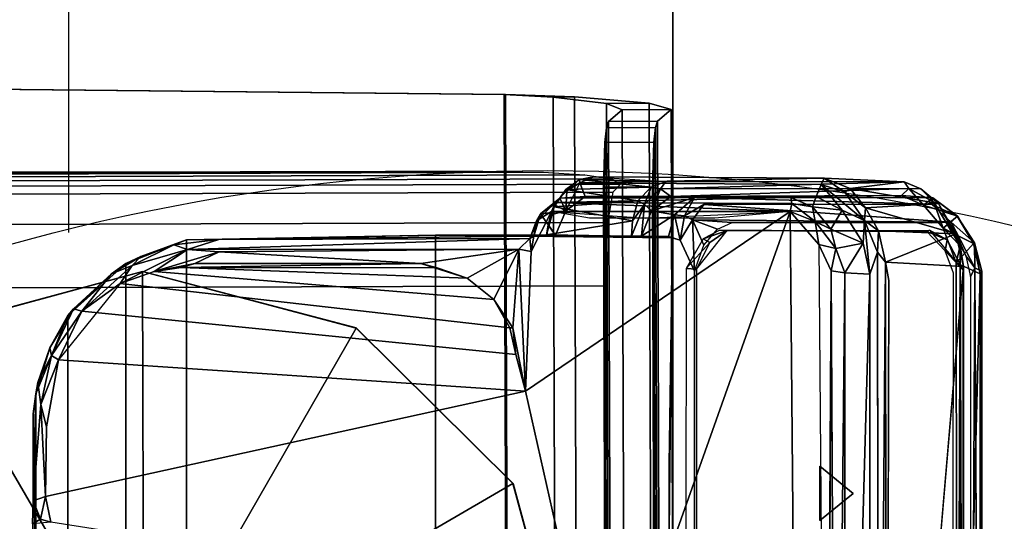
# Model space of a CAD drawing. Units: inches. Extents: x -13 to 130, y -6 to 147.
# Drawn here: x 23 to 25, y 68 to 70 of the extents above; entities that cross this region are included whole.
import ezdxf

# ---------------------------------------------------------------- set-up
doc = ezdxf.new("R2010")
doc.units = ezdxf.units.IN
doc.header["$MEASUREMENT"] = 0
for name, color, linetype in [('ELEC', 1, 'Continuous'), ('TABLE-CONTROL', 6, 'Continuous'), ('TABLE-CONTROLSWITCH', 6, 'Continuous'), ('TABLE-CONTROLUPDN', 6, 'Continuous'), ('TABLE-FOOTRIGHT', 6, 'Continuous'), ('TABLE-GLIDERIGHT', 6, 'Continuous'), ('TABLE-TOPEDGE', 6, 'Continuous'), ('TABLE-TOPLAM', 6, 'Continuous')]:
    doc.layers.add(name, color=color, linetype=linetype)
doc.layers.add('STORAGE-CASELAMINATE', color=4, linetype='Continuous', lineweight=9)
doc.layers.add('STORAGE-TOPLAMINATE', color=4, linetype='Continuous', lineweight=9)

# ---------------------------------------------------------------- blocks, each defined once
blk = doc.blocks.new('VFZ152_DN_0P')
at = {"layer": 'ELEC', "color": 1}
blk.add_line((-1, -3.875), (-1, -5.875), dxfattribs=at)
blk.add_circle((0, -9.875), 4.1294, dxfattribs=at)
blk = doc.blocks.new('HL2CD_BF48165BDL02K_0T')
at = {"layer": 'STORAGE-CASELAMINATE'}
for points in [[(0.8225, -0.8825, 21.2397), (0.8225, -15.5375, 21.2397), (47.1775, -15.5375, 21.2397), (47.1775, -0.8825, 21.2397)], [(0.8225, -0.8825, 20.4797), (47.1775, -0.8825, 20.4797), (47.1775, -15.5375, 20.4797), (0.8225, -15.5375, 20.4797)], [(0.8225, -0.8825, 3.1327), (0.8225, -15.5375, 3.1327), (47.1775, -15.5375, 3.1327), (47.1775, -0.8825, 3.1327)], [(47.1775, -0.8825, 2.3727), (47.1775, -15.5375, 2.3727), (0.8225, -15.5375, 2.3727), (0.8225, -0.8825, 2.3727)], [(18.0375, -15.4625, 15.8927), (18.0375, -0.8825, 15.8927), (0.8525, -0.8825, 15.8927), (0.8525, -15.4625, 15.8927)], [(18.0375, -0.8825, 15.1327), (18.0375, -15.4625, 15.1327), (0.8525, -15.4625, 15.1327), (0.8525, -0.8825, 15.1327)]]:
    blk.add_3dface(points, dxfattribs=at)
at = {"layer": 'STORAGE-TOPLAMINATE'}
for points in [[(0, 0, 21.9997), (0, -16.5, 21.9997), (48, -16.5, 21.9997), (48, 0, 21.9997)], [(48, 0, 21.2397), (48, -16.5, 21.2397), (0, -16.5, 21.2397), (0, 0, 21.2397)]]:
    blk.add_3dface(points, dxfattribs=at)
blk = doc.blocks.new('UDV6ACS_2472L04E1_0T')
at = {"layer": 'TABLE-CONTROL'}
for points in [[(66.2358, -21.6171, 27.8236), (67.9242, -21.6171, 27.8236), (67.7608, -21.5501, 27.8236), (66.3992, -21.5501, 27.8236)], [(67.1938, -21.5473, 27.8236), (67.7608, -21.5501, 27.8236), (67.1925, -21.5437, 27.6187)], [(67.4886, -21.5435, 27.5072), (67.537, -21.5445, 27.5255), (67.4983, -21.5597, 27.4863)], [(67.4983, -21.5597, 27.4863), (67.4926, -21.5812, 27.4773), (67.4886, -21.5435, 27.5072)], [(67.4983, -21.5597, 27.4863), (67.546, -21.5707, 27.5042), (67.4926, -21.5812, 27.4773)], [(67.546, -21.5707, 27.5042), (67.4983, -21.5597, 27.4863), (67.537, -21.5445, 27.5255)], [(67.7608, -21.5501, 27.8236), (67.7185, -21.5444, 27.5316), (67.537, -21.5445, 27.5255)], [(67.537, -21.5445, 27.5255), (67.7383, -21.5606, 27.5101), (67.546, -21.5707, 27.5042)], [(67.546, -21.5707, 27.5042), (67.7383, -21.5606, 27.5101), (67.6912, -21.5728, 27.5044)], [(67.7383, -21.5606, 27.5101), (67.8318, -21.5974, 27.5045), (67.6912, -21.5728, 27.5044)], [(67.7185, -21.5444, 27.5316), (67.7608, -21.5501, 27.8236), (67.7841, -21.5541, 27.5323)], [(67.8404, -21.5826, 27.5154), (67.7383, -21.5606, 27.5101), (67.7841, -21.5541, 27.5323)], [(67.7383, -21.5606, 27.5101), (67.8404, -21.5826, 27.5154), (67.8318, -21.5974, 27.5045)], [(67.7608, -21.5501, 27.8236), (67.8563, -21.5794, 27.5321), (67.7841, -21.5541, 27.5323)], [(67.7608, -21.5501, 27.8236), (67.9242, -21.6171, 27.8236), (67.8563, -21.5794, 27.5321)], [(67.7841, -21.5541, 27.5323), (67.8563, -21.5794, 27.5321), (67.8404, -21.5826, 27.5154)], [(67.546, -21.5707, 27.5042), (67.7662, -22.5728, 27.4941), (67.32, -22.6726, 27.3965), (67.4926, -21.5812, 27.4773)], [(67.7662, -22.5728, 27.4941), (67.546, -21.5707, 27.5042), (67.6912, -21.5728, 27.5044), (67.8318, -21.5974, 27.5045)], [(67.8404, -21.5826, 27.5154), (67.933, -21.6461, 27.5092), (67.8318, -21.5974, 27.5045)], [(67.8563, -21.5794, 27.5321), (67.9379, -21.6292, 27.5319), (67.8404, -21.5826, 27.5154)], [(67.8404, -21.5826, 27.5154), (67.9379, -21.6292, 27.5319), (67.933, -21.6461, 27.5092)], [(67.9242, -21.6171, 27.8236), (67.9379, -21.6292, 27.5319), (67.8563, -21.5794, 27.5321)], [(67.7662, -22.5728, 27.4941), (67.8318, -21.5974, 27.5045), (67.933, -21.6461, 27.5092), (67.843, -22.5521, 27.5047)], [(67.933, -21.6461, 27.5092), (67.9907, -21.7261, 27.5043), (67.8318, -21.5974, 27.5045)], [(66.2358, -21.6171, 27.8236), (66.1271, -21.7382, 27.8236), (68.0329, -21.7382, 27.8237), (67.9242, -21.6171, 27.8236)], [(68.0114, -21.7082, 27.5305), (67.9242, -21.6171, 27.8236), (68.0329, -21.7382, 27.8237)], [(67.9242, -21.6171, 27.8236), (68.0114, -21.7082, 27.5305), (67.9379, -21.6292, 27.5319)], [(67.933, -21.6461, 27.5092), (67.9379, -21.6292, 27.5319), (68.0114, -21.7082, 27.5305)], [(67.8987, -22.5396, 27.506), (67.843, -22.5521, 27.5047), (67.933, -21.6461, 27.5092), (67.9907, -21.7261, 27.5043)], [(67.933, -21.6461, 27.5092), (68.0114, -21.7082, 27.5305), (68.0285, -21.751, 27.5142)], [(67.9907, -21.7261, 27.5043), (67.933, -21.6461, 27.5092), (68.0285, -21.751, 27.5142)], [(67.8987, -22.5396, 27.506), (67.9907, -21.7261, 27.5043), (68.0162, -21.7972, 27.503), (67.9578, -22.5061, 27.5053)], [(68.0621, -21.8668, 27.5084), (68.0162, -21.7972, 27.503), (67.9907, -21.7261, 27.5043)], [(68.0285, -21.751, 27.5142), (68.0621, -21.8668, 27.5084), (67.9907, -21.7261, 27.5043)], [(68.0114, -21.7082, 27.5305), (68.0329, -21.7382, 27.8237), (68.0473, -21.7694, 27.5333)], [(68.0473, -21.7694, 27.5333), (68.0285, -21.751, 27.5142), (68.0114, -21.7082, 27.5305)], [(66.0775, -21.8645, 27.8236), (68.0825, -21.8645, 27.8236), (68.0329, -21.7382, 27.8237), (66.1271, -21.7382, 27.8236)], [(68.0825, -21.8645, 27.8236), (68.0473, -21.7694, 27.5333), (68.0329, -21.7382, 27.8237)], [(68.0621, -21.8668, 27.5084), (68.0285, -21.751, 27.5142), (68.0717, -21.8384, 27.5312)], [(68.0285, -21.751, 27.5142), (68.0473, -21.7694, 27.5333), (68.0717, -21.8384, 27.5312)], [(68.0473, -21.7694, 27.5333), (68.0825, -21.8645, 27.8236), (68.0717, -21.8384, 27.5312)], [(68.0021, -22.4506, 27.505), (67.9578, -22.5061, 27.5053), (68.0162, -21.7972, 27.503), (68.0247, -21.8534, 27.5054)], [(68.0162, -21.7972, 27.503), (68.0621, -21.8668, 27.5084), (68.0569, -21.9327, 27.5049)], [(68.0162, -21.7972, 27.503), (68.0326, -21.8819, 27.5034), (68.0247, -21.8534, 27.5054)], [(68.0162, -21.7972, 27.503), (68.0569, -21.9327, 27.5049), (68.0326, -21.8819, 27.5034)], [(68.0717, -21.8384, 27.5312), (68.083, -21.9325, 27.5304), (68.0621, -21.8668, 27.5084)], [(68.083, -21.9325, 27.5304), (68.0717, -21.8384, 27.5312), (68.0825, -21.8645, 27.8236)], [(66.0775, -21.8645, 27.8236), (66.0682, -22.3847, 27.8236), (68.0918, -22.3847, 27.8236), (68.0825, -21.8645, 27.8236)], [(68.0021, -22.4506, 27.505), (68.0247, -21.8534, 27.5054), (68.0238, -22.3884, 27.5067), (68.0021, -22.4506, 27.505)], [(68.0247, -21.8534, 27.5054), (68.0326, -22.3543, 27.5034), (68.0238, -22.3884, 27.5067)], [(68.0326, -22.3543, 27.5034), (68.0247, -21.8534, 27.5054), (68.0326, -21.8819, 27.5034)], [(68.0569, -21.9327, 27.5049), (68.0621, -21.8668, 27.5084), (68.0627, -22.5584, 27.5029)], [(68.0621, -21.8668, 27.5084), (68.083, -21.9325, 27.5304), (68.0851, -22.5812, 27.513)], [(68.0851, -22.5812, 27.513), (68.0627, -22.5584, 27.5029), (68.0621, -21.8668, 27.5084)], [(68.0918, -22.3847, 27.8236), (68.083, -21.9325, 27.5304), (68.0825, -21.8645, 27.8236)], [(68.0326, -21.8819, 27.5034), (68.0569, -21.9327, 27.5049), (68.0326, -22.3543, 27.5034)], [(68.0569, -21.9327, 27.5049), (68.0627, -22.5584, 27.5029), (68.0326, -22.3543, 27.5034)], [(68.0901, -22.59, 27.5267), (68.083, -21.9325, 27.5304), (68.0918, -22.3847, 27.8236)], [(68.0851, -22.5812, 27.513), (68.083, -21.9325, 27.5304), (68.0901, -22.59, 27.5267)], [(68.0021, -22.4506, 27.505), (68.0326, -22.3543, 27.5034), (68.0627, -22.5584, 27.5029)], [(68.0326, -22.3543, 27.5034), (68.0021, -22.4506, 27.505), (68.0238, -22.3884, 27.5067)], [(66.0738, -22.88, 27.8235), (68.0864, -22.8788, 27.8235), (68.0918, -22.3847, 27.8236), (66.0682, -22.3847, 27.8236)], [(68.0896, -22.7938, 27.7707), (68.0918, -22.3847, 27.8236), (68.0864, -22.8788, 27.8235)], [(68.0928, -22.6162, 27.611), (68.0918, -22.3847, 27.8236), (68.0896, -22.7938, 27.7707)], [(68.0919, -22.6167, 27.5938), (68.0901, -22.59, 27.5267), (68.0918, -22.3847, 27.8236)], [(68.0918, -22.3847, 27.8236), (68.0928, -22.6162, 27.611), (68.0919, -22.6167, 27.5938)], [(68.0021, -22.4506, 27.505), (68.0627, -22.5584, 27.5029), (67.9578, -22.5061, 27.5053)], [(67.8981, -22.5457, 27.5034), (67.9578, -22.5061, 27.5053), (68.0627, -22.5584, 27.5029)], [(67.9578, -22.5061, 27.5053), (67.8981, -22.5457, 27.5034), (67.8987, -22.5396, 27.506)], [(67.7662, -22.5728, 27.4941), (67.8981, -22.5457, 27.5034), (68.0627, -22.5584, 27.5029)], [(67.7662, -22.5728, 27.4941), (67.843, -22.5521, 27.5047), (67.8981, -22.5457, 27.5034)], [(67.843, -22.5521, 27.5047), (67.8987, -22.5396, 27.506), (67.8981, -22.5457, 27.5034)], [(68.0627, -22.5584, 27.5029), (68.0582, -22.584, 27.4852), (67.7662, -22.5728, 27.4941)], [(68.0582, -22.584, 27.4852), (68.0627, -22.5584, 27.5029), (68.0851, -22.5812, 27.513)], [(68.1417, -23.1252, 26.9463), (66.9223, -22.6931, 27.376), (67.32, -22.6726, 27.3965), (67.7662, -22.5728, 27.4941)], [(68.0582, -22.584, 27.4852), (68.1416, -22.6268, 27.4438), (68.1417, -23.1252, 26.9463), (67.7662, -22.5728, 27.4941)], [(68.122, -22.5957, 27.4802), (68.0582, -22.584, 27.4852), (68.0851, -22.5812, 27.513)], [(68.122, -22.5957, 27.4802), (68.1416, -22.6268, 27.4438), (68.0582, -22.584, 27.4852)], [(68.122, -22.5957, 27.4802), (68.0851, -22.5812, 27.513), (68.1363, -22.6035, 27.503)], [(68.0851, -22.5812, 27.513), (68.0901, -22.59, 27.5267), (68.1363, -22.6035, 27.503)], [(68.0918, -22.6353, 27.573), (68.1363, -22.6035, 27.503), (68.0901, -22.59, 27.5267)], [(68.0918, -22.6353, 27.573), (68.0901, -22.59, 27.5267), (68.0919, -22.6167, 27.5938)], [(68.1363, -22.6035, 27.503), (68.0918, -22.6353, 27.573), (68.1427, -22.6566, 27.5517)], [(68.1363, -22.6035, 27.503), (68.1599, -22.6353, 27.4499), (68.122, -22.5957, 27.4802)], [(68.122, -22.5957, 27.4802), (68.1599, -22.6353, 27.4499), (68.1416, -22.6268, 27.4438)], [(68.1692, -22.644, 27.4629), (68.1363, -22.6035, 27.503), (68.1427, -22.6566, 27.5517)], [(68.1363, -22.6035, 27.503), (68.1692, -22.644, 27.4629), (68.1599, -22.6353, 27.4499)], [(68.0896, -22.7938, 27.7707), (68.1221, -22.7962, 27.7649), (68.0928, -22.6162, 27.611)], [(68.1129, -22.6195, 27.5918), (68.0918, -22.6353, 27.573), (68.0919, -22.6167, 27.5938)], [(68.1129, -22.6195, 27.5918), (68.0919, -22.6167, 27.5938), (68.0928, -22.6162, 27.611)], [(68.1221, -22.7962, 27.7649), (68.1513, -22.6326, 27.5965), (68.0928, -22.6162, 27.611)], [(68.1347, -22.6252, 27.5859), (68.0928, -22.6162, 27.611), (68.1513, -22.6326, 27.5965)], [(68.1129, -22.6195, 27.5918), (68.0928, -22.6162, 27.611), (68.1347, -22.6252, 27.5859)], [(68.1274, -22.7062, 27.3652), (68.1416, -22.6268, 27.4438), (68.1273, -22.8227, 27.2484)], [(68.1347, -22.6252, 27.5859), (68.1544, -22.6343, 27.5771), (68.1427, -22.6566, 27.5517)], [(68.1513, -22.6326, 27.5965), (68.1544, -22.6343, 27.5771), (68.1347, -22.6252, 27.5859)], [(68.1599, -22.6353, 27.4499), (68.1417, -23.1252, 26.9463), (68.1416, -22.6268, 27.4438)], [(68.1513, -22.6326, 27.5965), (68.1221, -22.7962, 27.7649), (68.1639, -22.8073, 27.7433)], [(68.158, -23.1283, 26.9571), (68.1417, -23.1252, 26.9463), (68.1599, -22.6353, 27.4499)], [(68.1427, -22.6566, 27.5517), (68.1725, -22.6974, 27.5109), (68.1692, -22.644, 27.4629)], [(68.1876, -22.6564, 27.5715), (68.1513, -22.6326, 27.5965), (68.1639, -22.8073, 27.7433)], [(68.1513, -22.6326, 27.5965), (68.1876, -22.6564, 27.5715), (68.1544, -22.6343, 27.5771)], [(68.1544, -22.6343, 27.5771), (68.1876, -22.6564, 27.5715), (68.1711, -22.6455, 27.5654)], [(68.158, -23.1283, 26.9571), (68.1599, -22.6353, 27.4499), (68.1706, -23.1262, 26.9811)], [(68.1599, -22.6353, 27.4499), (68.1692, -22.644, 27.4629), (68.1706, -23.1262, 26.9811)], [(68.1706, -23.1262, 26.9811), (68.1692, -22.644, 27.4629), (68.1725, -22.6974, 27.5109)], [(68.1876, -22.6564, 27.5715), (68.1847, -22.6589, 27.5522), (68.1711, -22.6455, 27.5654)], [(68.1847, -22.6589, 27.5522), (68.2015, -22.6857, 27.5246), (68.1427, -22.6566, 27.5517)], [(68.1725, -22.6974, 27.5109), (68.1427, -22.6566, 27.5517), (68.2015, -22.6857, 27.5246)], [(68.1639, -22.8073, 27.7433), (68.1925, -22.8347, 27.7171), (68.1876, -22.6564, 27.5715)], [(68.2084, -22.6851, 27.538), (68.1847, -22.6589, 27.5522), (68.1876, -22.6564, 27.5715)], [(68.2084, -22.6851, 27.538), (68.2015, -22.6857, 27.5246), (68.1847, -22.6589, 27.5522)], [(68.2084, -22.6851, 27.538), (68.1876, -22.6564, 27.5715), (68.1925, -22.8347, 27.7171)], [(68.1417, -23.1252, 26.9463), (66.0336, -23.1437, 26.9267), (66.0326, -22.7062, 27.3652), (66.9223, -22.6931, 27.376)], [(68.1925, -22.8347, 27.7171), (68.2041, -22.8653, 27.6905), (68.2084, -22.6851, 27.538)], [(68.198, -23.19, 27.0189), (68.2015, -22.6857, 27.5246), (68.2113, -23.196, 27.0274)], [(68.2138, -22.7146, 27.5145), (68.2015, -22.6857, 27.5246), (68.2084, -22.6851, 27.538)], [(68.2138, -22.7146, 27.5145), (68.2113, -23.196, 27.0274), (68.2015, -22.6857, 27.5246)], [(68.1725, -22.6974, 27.5109), (68.1725, -23.1796, 27.0287), (68.1706, -23.1262, 26.9811)], [(68.2041, -22.8653, 27.6905), (68.2031, -23.3627, 27.1936), (68.2113, -23.196, 27.0274), (68.2138, -22.7146, 27.5145)], [(68.0896, -22.7938, 27.7707), (68.0864, -22.8788, 27.8235), (68.0894, -22.8709, 27.8062)], [(68.0896, -22.8145, 27.7557), (68.0896, -22.7938, 27.7707), (68.0894, -22.8709, 27.8062)], [(68.1564, -22.8211, 27.7476), (68.1221, -22.7962, 27.7649), (68.0896, -22.7938, 27.7707)], [(68.0896, -22.7938, 27.7707), (68.0896, -22.8145, 27.7557), (68.1564, -22.8211, 27.7476)], [(68.1221, -22.7962, 27.7649), (68.1564, -22.8211, 27.7476), (68.1639, -22.8073, 27.7433)], [(68.0896, -22.8145, 27.7557), (68.0894, -22.8709, 27.8062), (68.1342, -22.8833, 27.7882)], [(68.0896, -22.8145, 27.7557), (68.1342, -22.8833, 27.7882), (68.1428, -22.8358, 27.7344)], [(68.1564, -22.8211, 27.7476), (68.0896, -22.8145, 27.7557), (68.1428, -22.8358, 27.7344)], [(68.1639, -22.8073, 27.7433), (68.1564, -22.8211, 27.7476), (68.1925, -22.8347, 27.7171)], [(68.1272, -22.9676, 27.1034), (68.1273, -22.8227, 27.2484), (68.1417, -23.1252, 26.9463)], [(68.1342, -22.8833, 27.7882), (68.1704, -22.9255, 27.7486), (68.1428, -22.8358, 27.7344)], [(68.1564, -22.8211, 27.7476), (68.1428, -22.8358, 27.7344), (68.189, -22.8546, 27.7141)], [(68.1731, -22.8756, 27.6946), (68.1428, -22.8358, 27.7344), (68.1704, -22.9255, 27.7486)], [(68.189, -22.8546, 27.7141), (68.1428, -22.8358, 27.7344), (68.1731, -22.8756, 27.6946)], [(68.1564, -22.8211, 27.7476), (68.189, -22.8546, 27.7141), (68.1925, -22.8347, 27.7171)], [(68.189, -22.8546, 27.7141), (68.2041, -22.8653, 27.6905), (68.1925, -22.8347, 27.7171)], [(68.1894, -23.3725, 27.1972), (68.189, -22.8546, 27.7141), (68.1731, -22.8756, 27.6946)], [(68.189, -22.8546, 27.7141), (68.1894, -23.3725, 27.1972), (68.2031, -23.3627, 27.1936)], [(68.189, -22.8546, 27.7141), (68.2031, -23.3627, 27.1936), (68.2041, -22.8653, 27.6905)], [(67.4045, -22.8714, 27.8235), (66.0738, -22.88, 27.8235), (68.0864, -22.8788, 27.8235)], [(68.0864, -22.8788, 27.8235), (67.4247, -22.8714, 27.8235), (67.4045, -22.8714, 27.8235)], [(68.0864, -22.8788, 27.8235), (67.6132, -22.8714, 27.8235), (67.4247, -22.8714, 27.8235)], [(68.1342, -22.8833, 27.7882), (68.0894, -22.8709, 27.8062), (68.0818, -22.8957, 27.8089)], [(68.0894, -22.8709, 27.8062), (68.0864, -22.8788, 27.8235), (68.0818, -22.8957, 27.8089)], [(68.175, -23.3572, 27.213), (68.1731, -22.8756, 27.6946), (68.1704, -22.9255, 27.7486)], [(68.1731, -22.8756, 27.6946), (68.175, -23.3572, 27.213), (68.1894, -23.3725, 27.1972)], [(68.124, -22.9214, 27.787), (68.0818, -22.8957, 27.8089), (68.0168, -22.9251, 27.7822)], [(68.0818, -22.8957, 27.8089), (68.1321, -22.9041, 27.791), (68.1342, -22.8833, 27.7882)], [(68.124, -22.9214, 27.787), (68.1321, -22.9041, 27.791), (68.0818, -22.8957, 27.8089)], [(68.1321, -22.9041, 27.791), (68.1704, -22.9255, 27.7486), (68.1342, -22.8833, 27.7882)], [(68.1561, -22.9449, 27.756), (68.1321, -22.9041, 27.791), (68.124, -22.9214, 27.787)], [(68.0711, -22.9446, 27.7625), (68.124, -22.9214, 27.787), (68.0168, -22.9251, 27.7822)], [(68.124, -22.9214, 27.787), (68.0711, -22.9446, 27.7625), (68.1044, -22.9733, 27.7337)], [(68.1044, -22.9733, 27.7337), (68.1185, -23.0041, 27.703), (68.124, -22.9214, 27.787)], [(68.1185, -23.0041, 27.703), (68.1194, -23.461, 27.2491), (68.124, -22.9214, 27.787)], [(68.1561, -22.9449, 27.756), (68.124, -22.9214, 27.787), (68.1194, -23.461, 27.2491)], [(68.1571, -23.4201, 27.2806), (68.1697, -23.4228, 27.2479), (68.1704, -22.9255, 27.7486)], [(68.1704, -22.9255, 27.7486), (68.1697, -23.4228, 27.2479), (68.175, -23.3572, 27.213)], [(68.1194, -23.461, 27.2491), (68.1571, -23.4201, 27.2806), (68.1561, -22.9449, 27.756)], [(68.1181, -23.421, 27.2847), (68.1194, -23.461, 27.2491), (68.1185, -23.0041, 27.703)], [(68.0727, -23.1846, 26.8852), (66.1355, -23.2004, 26.8702), (66.0336, -23.1437, 26.9267), (68.1417, -23.1252, 26.9463)], [(68.1417, -23.1252, 26.9463), (68.1208, -23.177, 26.9074), (68.0727, -23.1846, 26.8852)], [(68.1417, -23.1252, 26.9463), (68.158, -23.1283, 26.9571), (68.1208, -23.177, 26.9074)], [(68.1208, -23.177, 26.9074), (68.158, -23.1283, 26.9571), (68.1511, -23.172, 26.9379)], [(68.158, -23.1283, 26.9571), (68.1706, -23.1262, 26.9811), (68.1511, -23.172, 26.9379)], [(68.1511, -23.172, 26.9379), (68.1706, -23.1262, 26.9811), (68.1725, -23.1796, 27.0287)], [(68.0641, -23.2203, 26.8756), (68.0176, -23.2109, 26.8654), (68.0727, -23.1846, 26.8852)], [(68.1208, -23.177, 26.9074), (68.0641, -23.2203, 26.8756), (68.0727, -23.1846, 26.8852)], [(68.1048, -23.2098, 26.8971), (68.0641, -23.2203, 26.8756), (68.1208, -23.177, 26.9074)], [(68.1511, -23.172, 26.9379), (68.1441, -23.2336, 26.9747), (68.1048, -23.2098, 26.8971)], [(68.1208, -23.177, 26.9074), (68.1511, -23.172, 26.9379), (68.1048, -23.2098, 26.8971)], [(68.1725, -23.1796, 27.0287), (68.1441, -23.2336, 26.9747), (68.1511, -23.172, 26.9379)], [(68.198, -23.19, 27.0189), (68.1441, -23.2336, 26.9747), (68.1725, -23.1796, 27.0287)], [(66.1355, -23.2004, 26.8702), (68.0176, -23.2109, 26.8654), (66.1325, -23.2203, 26.8658)], [(68.198, -23.19, 27.0189), (68.1226, -23.2803, 26.9283), (68.1441, -23.2336, 26.9747)], [(68.1821, -23.239, 26.9736), (68.1226, -23.2803, 26.9283), (68.198, -23.19, 27.0189)], [(68.2113, -23.196, 27.0274), (68.1821, -23.239, 26.9736), (68.198, -23.19, 27.0189)], [(68.2113, -23.196, 27.0274), (68.1893, -23.2505, 26.9797), (68.1821, -23.239, 26.9736)], [(68.1893, -23.2505, 26.9797), (68.2113, -23.196, 27.0274), (68.2031, -23.3627, 27.1936)], [(68.0132, -23.239, 26.8686), (66.1325, -23.2203, 26.8658), (68.0176, -23.2109, 26.8654)], [(66.1481, -23.2394, 26.8687), (66.1325, -23.2203, 26.8658), (68.0132, -23.239, 26.8686)], [(68.0176, -23.2109, 26.8654), (68.0641, -23.2203, 26.8756), (68.0132, -23.239, 26.8686)], [(68.0132, -23.239, 26.8686), (68.0641, -23.2203, 26.8756), (68.0751, -23.2772, 26.9311)], [(68.0641, -23.2203, 26.8756), (68.1048, -23.2098, 26.8971), (68.0751, -23.2772, 26.9311)], [(68.0751, -23.2772, 26.9311), (68.1048, -23.2098, 26.8971), (68.1441, -23.2336, 26.9747)], [(68.0102, -23.2914, 26.9169), (66.1449, -23.2909, 26.9174), (66.1481, -23.2394, 26.8687)], [(66.1481, -23.2394, 26.8687), (68.0132, -23.239, 26.8686), (68.0102, -23.2914, 26.9169)], [(68.0751, -23.2772, 26.9311), (68.0102, -23.2914, 26.9169), (68.0132, -23.239, 26.8686)], [(68.0751, -23.2772, 26.9311), (68.1441, -23.2336, 26.9747), (68.1226, -23.2803, 26.9283)], [(68.1821, -23.239, 26.9736), (68.1493, -23.2826, 26.9407), (68.1226, -23.2803, 26.9283)], [(68.1493, -23.2826, 26.9407), (68.1821, -23.239, 26.9736), (68.1893, -23.2505, 26.9797)], [(68.1893, -23.2505, 26.9797), (68.158, -23.4349, 27.1218), (68.1493, -23.2826, 26.9407)], [(68.1886, -23.398, 27.1586), (68.158, -23.4349, 27.1218), (68.1893, -23.2505, 26.9797)], [(68.2031, -23.3627, 27.1936), (68.1886, -23.398, 27.1586), (68.1893, -23.2505, 26.9797)], [(68.0102, -23.2914, 26.9169), (68.0751, -23.2772, 26.9311), (68.1226, -23.2803, 26.9283)], [(68.0565, -23.3075, 26.9021), (68.0102, -23.2914, 26.9169), (68.1226, -23.2803, 26.9283)], [(68.0565, -23.3075, 26.9021), (68.1226, -23.2803, 26.9283), (68.1009, -23.3091, 26.9146)], [(68.0949, -23.4706, 27.0832), (68.1493, -23.2826, 26.9407), (68.158, -23.4349, 27.1218)], [(68.1009, -23.3091, 26.9146), (68.1493, -23.2826, 26.9407), (68.0949, -23.4706, 27.0832)], [(68.1009, -23.3091, 26.9146), (68.1226, -23.2803, 26.9283), (68.1493, -23.2826, 26.9407)], [(66.1303, -23.3094, 26.8996), (68.0565, -23.3075, 26.9021), (68.0354, -23.3238, 26.8982)], [(66.1303, -23.3094, 26.8996), (68.0354, -23.3238, 26.8982), (66.1324, -23.3259, 26.8976)], [(68.0354, -23.3238, 26.8982), (68.0565, -23.3075, 26.9021), (68.1009, -23.3091, 26.9146)], [(68.0354, -23.3238, 26.8982), (68.1009, -23.3091, 26.9146), (68.0949, -23.4706, 27.0832)], [(68.0266, -23.4866, 27.0695), (66.1319, -23.4865, 27.0698), (66.1324, -23.3259, 26.8976)], [(67.9973, -23.3307, 26.8987), (66.1324, -23.3259, 26.8976), (68.0354, -23.3238, 26.8982)], [(68.0949, -23.4706, 27.0832), (68.0266, -23.4866, 27.0695), (68.0354, -23.3238, 26.8982)], [(68.1894, -23.3725, 27.1972), (68.175, -23.3572, 27.213), (68.1547, -23.4036, 27.1667)], [(68.1547, -23.4036, 27.1667), (68.175, -23.3572, 27.213), (68.1697, -23.4228, 27.2479)], [(68.1886, -23.398, 27.1586), (68.2031, -23.3627, 27.1936), (68.1894, -23.3725, 27.1972)], [(68.1547, -23.4036, 27.1667), (68.1612, -23.425, 27.1444), (68.1894, -23.3725, 27.1972)], [(68.1886, -23.398, 27.1586), (68.1894, -23.3725, 27.1972), (68.1612, -23.425, 27.1444)], [(68.1547, -23.4036, 27.1667), (68.1315, -23.4745, 27.1961), (68.1068, -23.4441, 27.1261)], [(68.1612, -23.425, 27.1444), (68.1547, -23.4036, 27.1667), (68.1068, -23.4441, 27.1261)], [(68.1697, -23.4228, 27.2479), (68.1315, -23.4745, 27.1961), (68.1547, -23.4036, 27.1667)], [(68.158, -23.4349, 27.1218), (68.1886, -23.398, 27.1586), (68.1612, -23.425, 27.1444)], [(68.1068, -23.4441, 27.1261), (68.0699, -23.4801, 27.0888), (68.1612, -23.425, 27.1444)], [(68.0699, -23.4801, 27.0888), (68.158, -23.4349, 27.1218), (68.1612, -23.425, 27.1444)], [(68.1317, -23.4734, 27.227), (68.1571, -23.4201, 27.2806), (68.1194, -23.461, 27.2491)], [(68.1317, -23.4734, 27.227), (68.1315, -23.4745, 27.1961), (68.1697, -23.4228, 27.2479)], [(68.1571, -23.4201, 27.2806), (68.1317, -23.4734, 27.227), (68.1697, -23.4228, 27.2479)], [(68.0699, -23.4801, 27.0888), (68.1068, -23.4441, 27.1261), (68.034, -23.4714, 27.0988)], [(68.1068, -23.4441, 27.1261), (68.0747, -23.5079, 27.1628), (68.034, -23.4714, 27.0988)], [(68.158, -23.4349, 27.1218), (68.0699, -23.4801, 27.0888), (68.0949, -23.4706, 27.0832)], [(68.0747, -23.5079, 27.1628), (68.1068, -23.4441, 27.1261), (68.1315, -23.4745, 27.1961)], [(66.1496, -23.4736, 27.0966), (66.1275, -23.4836, 27.086), (68.0699, -23.4801, 27.0888)], [(68.0112, -23.5215, 27.1481), (66.146, -23.522, 27.1494), (66.1496, -23.4736, 27.0966)], [(66.1496, -23.4736, 27.0966), (68.034, -23.4714, 27.0988), (68.0112, -23.5215, 27.1481)], [(68.0699, -23.4801, 27.0888), (68.034, -23.4714, 27.0988), (66.1496, -23.4736, 27.0966)], [(68.0747, -23.5079, 27.1628), (68.0112, -23.5215, 27.1481), (68.034, -23.4714, 27.0988)], [(68.1194, -23.461, 27.2491), (68.049, -23.4918, 27.2149), (68.0237, -23.5106, 27.1995)], [(68.0237, -23.5106, 27.1995), (68.0757, -23.5098, 27.1923), (68.1194, -23.461, 27.2491)], [(68.0266, -23.4866, 27.0695), (68.0949, -23.4706, 27.0832), (68.0699, -23.4801, 27.0888)], [(68.0795, -23.4748, 27.2312), (68.049, -23.4918, 27.2149), (68.1194, -23.461, 27.2491)], [(68.1317, -23.4734, 27.227), (68.0757, -23.5098, 27.1923), (68.0747, -23.5079, 27.1628)], [(68.1315, -23.4745, 27.1961), (68.1317, -23.4734, 27.227), (68.0747, -23.5079, 27.1628)], [(68.0757, -23.5098, 27.1923), (68.1317, -23.4734, 27.227), (68.1194, -23.461, 27.2491)], [(68.0699, -23.4801, 27.0888), (66.1275, -23.4836, 27.086), (66.1319, -23.4865, 27.0698)], [(68.0699, -23.4801, 27.0888), (66.1319, -23.4865, 27.0698), (68.0266, -23.4866, 27.0695)], [(68.0237, -23.5106, 27.1995), (68.049, -23.4918, 27.2149), (68.005, -23.5012, 27.2046)], [(66.1428, -23.5013, 27.2059), (66.1421, -23.5202, 27.1881), (68.0237, -23.5106, 27.1995)], [(66.1421, -23.5202, 27.1881), (68.0169, -23.5255, 27.1761), (68.0237, -23.5106, 27.1995)], [(66.1428, -23.5013, 27.2059), (68.0237, -23.5106, 27.1995), (68.005, -23.5012, 27.2046)], [(68.0747, -23.5079, 27.1628), (68.0169, -23.5255, 27.1761), (68.0112, -23.5215, 27.1481)], [(68.0757, -23.5098, 27.1923), (68.0169, -23.5255, 27.1761), (68.0747, -23.5079, 27.1628)], [(68.0169, -23.5255, 27.1761), (68.0757, -23.5098, 27.1923), (68.0237, -23.5106, 27.1995)], [(68.0169, -23.5255, 27.1761), (66.1421, -23.5202, 27.1881), (66.1328, -23.5246, 27.1703)], [(66.146, -23.522, 27.1494), (68.0169, -23.5255, 27.1761), (66.1328, -23.5246, 27.1703)], [(68.0112, -23.5215, 27.1481), (68.0169, -23.5255, 27.1761), (66.146, -23.522, 27.1494)]]:
    blk.add_3dface(points, dxfattribs=at)
for points, invisible_edges in [([(67.537, -21.5445, 27.5255), (67.4886, -21.5435, 27.5072), (67.1857, -21.5434, 27.602)], 12), ([(67.537, -21.5445, 27.5255), (67.1857, -21.5434, 27.602), (67.1925, -21.5437, 27.6187)], 13), ([(67.1925, -21.5437, 27.6187), (67.7608, -21.5501, 27.8236), (67.537, -21.5445, 27.5255)], 12), ([(67.7383, -21.5606, 27.5101), (67.537, -21.5445, 27.5255), (67.7185, -21.5444, 27.5316)], 12), ([(67.7185, -21.5444, 27.5316), (67.7841, -21.5541, 27.5323), (67.7383, -21.5606, 27.5101)], 12), ([(68.0864, -22.8788, 27.8235), (68.0918, -22.3847, 27.8236), (68.0329, -21.7382, 27.8237)], 14), ([(68.0918, -22.3847, 27.8236), (68.0825, -21.8645, 27.8236), (68.0329, -21.7382, 27.8237)], 12), ([(68.0918, -22.6353, 27.573), (68.1129, -22.6195, 27.5918), (68.1347, -22.6252, 27.5859)], 12), ([(68.1427, -22.6566, 27.5517), (68.0918, -22.6353, 27.573), (68.1347, -22.6252, 27.5859)], 2), ([(68.1711, -22.6455, 27.5654), (68.1427, -22.6566, 27.5517), (68.1544, -22.6343, 27.5771)], 1), ([(68.1847, -22.6589, 27.5522), (68.1427, -22.6566, 27.5517), (68.1711, -22.6455, 27.5654)], 2), ([(68.1725, -22.6974, 27.5109), (68.2015, -22.6857, 27.5246), (68.198, -23.19, 27.0189)], 12), ([(68.2041, -22.8653, 27.6905), (68.2138, -22.7146, 27.5145), (68.2084, -22.6851, 27.538)], 1), ([(68.198, -23.19, 27.0189), (68.1725, -23.1796, 27.0287), (68.1725, -22.6974, 27.5109)], 12), ([(68.0864, -22.8788, 27.8235), (66.0738, -22.88, 27.8235), (68.0168, -22.9251, 27.7822)], 14), ([(66.0738, -22.88, 27.8235), (66.1433, -22.925, 27.7821), (68.0168, -22.9251, 27.7822)], 13), ([(68.0168, -22.9251, 27.7822), (68.0818, -22.8957, 27.8089), (68.0864, -22.8788, 27.8235)], 12), ([(68.1561, -22.9449, 27.756), (68.1704, -22.9255, 27.7486), (68.1321, -22.9041, 27.791)], 1), ([(68.1571, -23.4201, 27.2806), (68.1704, -22.9255, 27.7486), (68.1561, -22.9449, 27.756)], 2), ([(68.0727, -23.1846, 26.8852), (68.0176, -23.2109, 26.8654), (66.1355, -23.2004, 26.8702)], 12), ([(68.0565, -23.3075, 26.9021), (66.1303, -23.3094, 26.8996), (66.1449, -23.2909, 26.9174)], 14), ([(66.1449, -23.2909, 26.9174), (68.0102, -23.2914, 26.9169), (68.0565, -23.3075, 26.9021)], 12), ([(66.1324, -23.3259, 26.8976), (67.9973, -23.3307, 26.8987), (68.0266, -23.4866, 27.0695)], 2), ([(67.9973, -23.3307, 26.8987), (68.0354, -23.3238, 26.8982), (68.0266, -23.4866, 27.0695)], 12)]:
    blk.add_3dface(points, dxfattribs=dict(at, invisible_edges=invisible_edges))
at = {"layer": 'TABLE-CONTROLSWITCH'}
for points, invisible_edges in [([(68.0222, -22.9081, 27.7456), (66.1593, -22.9062, 27.7475), (66.1378, -22.929, 27.7665)], 12), ([(66.1378, -22.929, 27.7665), (68.021, -22.9293, 27.7662), (68.0222, -22.9081, 27.7456)], 12), ([(68.019, -23.4861, 27.2094), (68.021, -22.9293, 27.7662), (66.1378, -22.929, 27.7665), (66.139, -23.4855, 27.21)], 5), ([(68.1018, -22.9938, 27.7017), (68.1024, -23.4158, 27.2797), (68.019, -23.4861, 27.2094), (68.021, -22.9293, 27.7662)], 4), ([(68.0765, -22.9574, 27.7381), (68.021, -22.9293, 27.7662), (68.1018, -22.9938, 27.7017)], 2), ([(68.1024, -23.4158, 27.2797), (68.019, -23.4861, 27.2094), (68.0825, -23.4526, 27.2429)], 1), ([(68.0126, -23.4657, 27.188), (68.0592, -23.4483, 27.2055), (68.019, -23.4861, 27.2094)], 12), ([(66.1378, -23.4649, 27.1889), (68.0126, -23.4657, 27.188), (68.019, -23.4861, 27.2094)], 14), ([(68.019, -23.4861, 27.2094), (66.139, -23.4855, 27.21), (66.1378, -23.4649, 27.1889)], 12)]:
    blk.add_3dface(points, dxfattribs=dict(at, invisible_edges=invisible_edges))
for points in [[(68.0222, -22.9081, 27.7456), (68.021, -22.9293, 27.7662), (68.0765, -22.9574, 27.7381)], [(68.0222, -22.9081, 27.7456), (68.0765, -22.9574, 27.7381), (68.084, -22.9432, 27.7105)], [(68.0765, -22.9574, 27.7381), (68.1018, -22.9938, 27.7017), (68.084, -22.9432, 27.7105)], [(68.1024, -22.9781, 27.6756), (68.084, -22.9432, 27.7105), (68.1018, -22.9938, 27.7017)], [(68.0997, -23.4101, 27.2436), (68.1024, -22.9781, 27.6756), (68.1018, -22.9938, 27.7017)], [(68.1018, -22.9938, 27.7017), (68.1024, -23.4158, 27.2797), (68.0997, -23.4101, 27.2436)], [(68.0592, -23.4483, 27.2055), (68.0997, -23.4101, 27.2436), (68.0825, -23.4526, 27.2429)], [(68.1024, -23.4158, 27.2797), (68.0825, -23.4526, 27.2429), (68.0997, -23.4101, 27.2436)], [(68.0825, -23.4526, 27.2429), (68.019, -23.4861, 27.2094), (68.0592, -23.4483, 27.2055)]]:
    blk.add_3dface(points, dxfattribs=at)
at = {"layer": 'TABLE-CONTROLUPDN'}
for points in [[(67.5524, -23.2567, 27.4679), (67.4956, -23.1872, 27.5375), (67.6093, -23.1871, 27.5375)], [(67.6093, -23.1871, 27.5375), (67.4956, -23.1872, 27.5375), (67.5524, -23.2567, 27.4679)], [(67.5524, -23.2567, 27.4679), (67.6093, -23.1871, 27.5375), (67.4956, -23.1872, 27.5375)]]:
    blk.add_3dface(points, dxfattribs=at)
at = {"layer": 'TABLE-FOOTRIGHT'}
for points in [[(68.1233, -0.0518, 0.9489), (68.1984, -22.7708, 0.9558), (68.182, -22.7545, 0.7682), (68.1069, -0.0683, 0.7612)], [(68.2097, -22.7535, 1.0855), (68.1984, -22.7708, 0.9558), (68.1233, -0.0518, 0.9489), (68.1347, -0.0691, 1.0785)], [(68.0437, -0.0797, 0.6331), (68.1187, -22.7435, 0.6401), (67.9858, -22.7394, 0.5885), (67.9109, -0.0846, 0.5815)], [(68.182, -22.7545, 0.7682), (68.1187, -22.7435, 0.6401), (68.0437, -0.0797, 0.6331), (68.1069, -0.0683, 0.7612)], [(68.1432, -0.1258, 1.1733), (68.2178, -22.6967, 1.1803), (68.2097, -22.7535, 1.0855), (68.1347, -0.0691, 1.0785)], [(67.9858, -22.7394, 0.5885), (66.2698, -22.7451, 0.5885), (66.1948, -0.0903, 0.5815), (67.9109, -0.0846, 0.5815)], [(68.2235, -22.6093, 1.2481), (68.2178, -22.6967, 1.1803), (68.1432, -0.1258, 1.1733), (68.1494, -0.2131, 1.2411)], [(68.1527, -0.34, 1.274), (68.2259, -22.4825, 1.281), (68.2235, -22.6093, 1.2481), (68.1494, -0.2131, 1.2411)], [(68.1527, -0.34, 1.274), (68.1861, -3.9198, 1.5116), (68.2094, -10.9496, 1.5284), (68.2259, -22.4825, 1.281)], [(65.868, -22.536, 1.2795), (65.6738, -11.0753, 1.5246), (68.5046, -11.066, 1.5246), (68.3862, -22.5277, 1.2795)], [(65.6738, -11.0787, 1.6269), (65.868, -22.5393, 1.3818), (68.3862, -22.531, 1.3818), (68.5046, -11.0693, 1.6269)], [(68.5046, -11.066, 1.5246), (68.5046, -11.0693, 1.6269), (68.3862, -22.531, 1.3818), (68.3862, -22.5277, 1.2795)], [(68.3805, -22.6302, 1.2544), (65.8743, -22.6385, 1.2544), (65.868, -22.536, 1.2795), (68.3862, -22.5277, 1.2795)], [(68.3862, -22.531, 1.3818), (68.3807, -22.6745, 1.3466), (68.3805, -22.6302, 1.2544), (68.3862, -22.5277, 1.2795)], [(68.3862, -22.531, 1.3818), (65.868, -22.5393, 1.3818), (65.8745, -22.6828, 1.3466), (68.3807, -22.6745, 1.3466)], [(65.8883, -22.7499, 1.1504), (65.8743, -22.6385, 1.2544), (68.3805, -22.6302, 1.2544), (68.3673, -22.7417, 1.1504)], [(68.3805, -22.6302, 1.2544), (68.3807, -22.6745, 1.3466), (68.3676, -22.8307, 1.201), (68.3673, -22.7417, 1.1504)], [(65.8745, -22.6828, 1.3466), (65.8886, -22.8389, 1.201), (68.3676, -22.8307, 1.201), (68.3807, -22.6745, 1.3466)], [(68.3539, -22.7743, 1.0014), (65.9019, -22.7824, 1.0014), (65.8883, -22.7499, 1.1504), (68.3673, -22.7417, 1.1504)], [(65.9261, -22.7539, 0.6766), (65.9019, -22.7824, 1.0014), (68.3539, -22.7743, 1.0014), (68.3296, -22.746, 0.6766)], [(68.3163, -22.7417, 0.6272), (65.9393, -22.7496, 0.6272), (65.9261, -22.7539, 0.6766), (68.3296, -22.746, 0.6766)], [(65.9697, -22.7459, 0.5861), (65.9393, -22.7496, 0.6272), (68.3163, -22.7417, 0.6272), (68.2859, -22.7382, 0.5861)], [(68.1921, -22.7353, 0.5495), (66.0635, -22.7423, 0.5495), (65.9697, -22.7459, 0.5861), (68.2859, -22.7382, 0.5861)], [(66.0638, -22.8443, 0.5405), (66.0635, -22.7423, 0.5495), (68.1921, -22.7353, 0.5495), (68.1924, -22.8373, 0.5405)], [(68.2862, -22.8402, 0.5772), (68.1924, -22.8373, 0.5405), (68.1921, -22.7353, 0.5495), (68.2859, -22.7382, 0.5861)], [(68.3163, -22.7417, 0.6272), (68.3166, -22.8437, 0.6183), (68.2862, -22.8402, 0.5772), (68.2859, -22.7382, 0.5861)], [(68.3299, -22.8479, 0.6676), (68.3166, -22.8437, 0.6183), (68.3163, -22.7417, 0.6272), (68.3296, -22.746, 0.6766)], [(68.3539, -22.7743, 1.0014), (68.3542, -22.8763, 0.9925), (68.3299, -22.8479, 0.6676), (68.3296, -22.746, 0.6766)], [(68.3676, -22.8307, 1.201), (68.3542, -22.8763, 0.9925), (68.3539, -22.7743, 1.0014), (68.3673, -22.7417, 1.1504)], [(68.3676, -22.8307, 1.201), (65.8886, -22.8389, 1.201), (65.9023, -22.8844, 0.9925), (68.3542, -22.8763, 0.9925)], [(68.2862, -22.8402, 0.5772), (65.97, -22.8478, 0.5772), (66.0638, -22.8443, 0.5405), (68.1924, -22.8373, 0.5405)], [(65.9023, -22.8844, 0.9925), (65.9264, -22.8559, 0.6676), (68.3299, -22.8479, 0.6676), (68.3542, -22.8763, 0.9925)], [(68.3299, -22.8479, 0.6676), (65.9264, -22.8559, 0.6676), (65.9396, -22.8515, 0.6183), (68.3166, -22.8437, 0.6183)], [(65.9396, -22.8515, 0.6183), (65.97, -22.8478, 0.5772), (68.2862, -22.8402, 0.5772), (68.3166, -22.8437, 0.6183)]]:
    blk.add_3dface(points, dxfattribs=at)
at = {"layer": 'TABLE-GLIDERIGHT'}
for points, invisible_edges in [([(68.0164, -21.7727, 0), (67.8983, -22.2191, 0), (66.6757, -21.0045, 0), (67.1214, -20.8835, 0)], 10), ([(67.5678, -21.0016, 0), (67.8954, -21.327, 0), (68.0164, -21.7727, 0), (67.1214, -20.8835, 0)], 4), ([(66.6757, -21.0045, 0), (67.8983, -22.2191, 0), (67.5729, -22.5467, 0), (66.3503, -21.3321, 0)], 5), ([(67.5729, -22.5467, 0), (67.1273, -22.6677, 0), (66.2323, -21.7786, 0), (66.3503, -21.3321, 0)], 10)]:
    blk.add_3dface(points, dxfattribs=dict(at, invisible_edges=invisible_edges))
for points in [[(67.5677, -21.0021, 0.232), (67.1216, -20.8841, 0.232), (67.124, -21.6338, 0.3819), (67.195, -21.6526, 0.3819)], [(67.8951, -21.3273, 0.232), (67.5677, -21.0021, 0.232), (67.195, -21.6526, 0.3819), (67.2471, -21.7043, 0.3819)], [(68.016, -21.7726, 0.232), (67.8951, -21.3273, 0.232), (67.2471, -21.7043, 0.3819), (67.2664, -21.7752, 0.3819)], [(68.0164, -21.7727, 0), (67.8954, -21.327, 0), (67.8951, -21.3273, 0.232), (68.016, -21.7726, 0.232)], [(67.898, -22.2188, 0.232), (68.016, -21.7726, 0.232), (67.2664, -21.7752, 0.3819), (67.2476, -21.8462, 0.3819)], [(67.8983, -22.2191, 0), (68.0164, -21.7727, 0), (68.016, -21.7726, 0.232), (67.898, -22.2188, 0.232)], [(67.5728, -22.5461, 0.232), (67.898, -22.2188, 0.232), (67.2476, -21.8462, 0.3819), (67.1959, -21.8983, 0.3819)], [(67.1275, -22.6671, 0.232), (67.5728, -22.5461, 0.232), (67.1959, -21.8983, 0.3819), (67.125, -21.9175, 0.3819)], [(67.5729, -22.5467, 0), (67.8983, -22.2191, 0), (67.898, -22.2188, 0.232), (67.5728, -22.5461, 0.232)], [(67.1273, -22.6677, 0), (67.5729, -22.5467, 0), (67.5728, -22.5461, 0.232), (67.1275, -22.6671, 0.232)]]:
    blk.add_3dface(points, dxfattribs=at)
at = {"layer": 'TABLE-TOPEDGE'}
blk.add_3dface([(0, -22.88, 27.824), (69.88, -22.88, 27.824), (69.88, -22.88, 29), (0, -22.88, 29)], dxfattribs=at)
at = {"layer": 'TABLE-TOPLAM'}
for points in [[(69.88, 0, 29), (0, 0, 29), (0, -22.88, 29), (69.88, -22.88, 29)], [(0, -22.88, 27.824), (0, 0, 27.824), (69.88, 0, 27.824), (69.88, -22.88, 27.824)]]:
    blk.add_3dface(points, dxfattribs=at)

msp = doc.modelspace()

# ---------------------------------------------------------------- block references
for name, p in [('VFZ152_DN_0P', (24.3687, 74.96)), ('HL2CD_BF48165BDL02K_0T', (12.3888, 71.88))]:
    msp.add_blockref(name, p)
at = {"rotation": 90}
msp.add_blockref('UDV6ACS_2472L04E1_0T', (1.75, 0.9876), dxfattribs=at)

doc.saveas('drawing.dxf')
